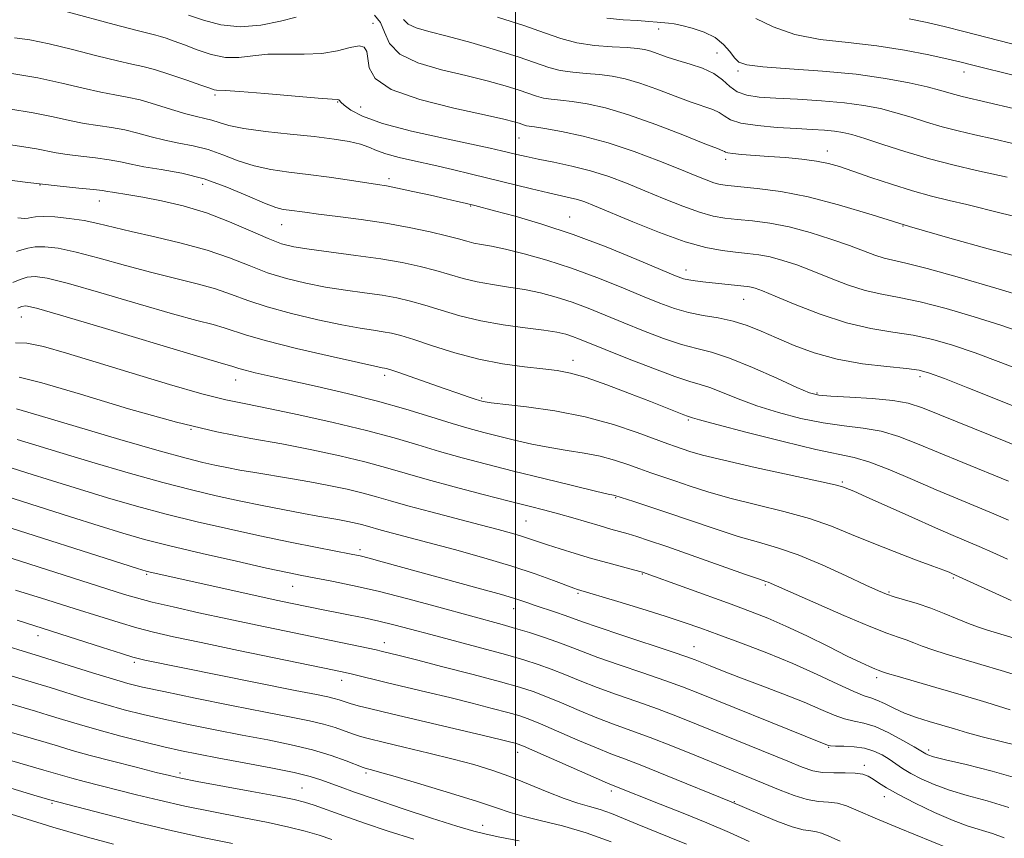
# Model space of a CAD drawing. Extents: x 2074800 to 2077700, y 314800 to 317700.
# Drawn here: x 2075399 to 2075599, y 316009 to 316175 of the extents above; entities that cross this region are included whole.
import ezdxf

# ---------------------------------------------------------------- set-up
doc = ezdxf.new("R2010")
doc.units = 0
doc.header["$MEASUREMENT"] = 0
for name, color, linetype, lineweight in [('32000', 7, 'Continuous', 0), ('DTM SPOT ELEVATION', 2, 'Continuous', 13), ('INDEX CONTOUR', 41, 'Continuous', 13), ('INTERMEDIATE CONTOUR', 44, 'Continuous', 0)]:
    doc.layers.add(name, color=color, linetype=linetype, lineweight=lineweight)

msp = doc.modelspace()

# ---------------------------------------------------------------- linework, layer by layer
at = {"layer": '32000', "flags": 128}
msp.add_lwpolyline([(2075500, 315000), (2075500, 317500)], dxfattribs=at)
at = {"layer": 'DTM SPOT ELEVATION'}
for p in [(2075471.07, 316174, 1003.4), (2075529.02, 316172.83, 996.6), (2075540.84, 316167.98, 997.1), (2075545.06, 316164.33, 996.3), (2075590.89, 316164.11, 994.6), (2075439.08, 316159.45, 1006.3), (2075463.97, 316158.05, 1006.1), (2075468.58, 316157.05, 1005), (2075500.7, 316150.75, 1004.9), (2075563.23, 316148.11, 1001.4), (2075542.56, 316146.46, 1002.4), (2075474.34, 316142.55, 1009.6), (2075403.59, 316141.25, 1014), (2075436.54, 316141.39, 1012.7), (2075415.61, 316138.02, 1014.7), (2075490.88, 316136.98, 1010.1), (2075510.96, 316134.78, 1009.2), (2075452.58, 316133.23, 1012.8), (2075578.52, 316132.97, 1004), (2075534.53, 316124.04, 1009.4), (2075546.25, 316118.1, 1010.8), (2075399.83, 316114.53, 1022.8), (2075511.62, 316105.73, 1017.4), (2075473.46, 316102.67, 1020.4), (2075582.02, 316102.44, 1012.4), (2075443.29, 316101.7, 1022.7), (2075493.14, 316098.07, 1019.8), (2075561.08, 316099.11, 1013.8), (2075535.04, 316093.62, 1018.2), (2075434.19, 316091.71, 1026), (2075566.26, 316081.03, 1019.8), (2075520.26, 316077.92, 1024.1), (2075502.14, 316073.17, 1027), (2075468.47, 316067.37, 1031.6), (2075425.22, 316062.32, 1036.2), (2075525.71, 316062.45, 1028.1), (2075454.84, 316059.94, 1034.8), (2075550.61, 316060.19, 1026.2), (2075588.77, 316061.62, 1022.2), (2075512.64, 316058.52, 1030.2), (2075575.72, 316058.79, 1023.8), (2075499.61, 316055.37, 1032.7), (2075403.18, 316049.91, 1042.6), (2075473.43, 316048.48, 1037.4), (2075536.16, 316047.7, 1031.2), (2075422.7, 316044.53, 1042.3), (2075464.74, 316040.88, 1040.6), (2075573.22, 316041.39, 1028.4), (2075500.4, 316026.28, 1042.6), (2075563.46, 316027.27, 1034.1), (2075583.74, 316026.74, 1031.6), (2075431.99, 316022.12, 1049.6), (2075469.66, 316022.08, 1046.3), (2075570.7, 316023.62, 1035.6), (2075456.74, 316019.04, 1049.1), (2075519.43, 316018.43, 1042.4), (2075406.04, 316015.97, 1054.2), (2075544.32, 316016.3, 1039.9), (2075574.75, 316017.28, 1036.6), (2075493.34, 316011.46, 1047.3)]:
    msp.add_point(p, dxfattribs=at)
at = {"layer": 'INDEX CONTOUR'}
for points in [[(2075599.685, 316142.8, 1000), (2075593.47, 316144.159, 1000), (2075588.88, 316145.231, 1000), (2075583.879, 316146.535, 1000), (2075578.928, 316148.015, 1000), (2075574.429, 316149.473, 1000), (2075570.775, 316150.678, 1000), (2075568.2, 316151.462, 1000), (2075566.33, 316151.905, 1000), (2075564.638, 316152.149, 1000), (2075562.653, 316152.322, 1000), (2075560.146, 316152.479, 1000), (2075556.946, 316152.662, 1000), (2075553.038, 316152.913, 1000), (2075549.034, 316153.273, 1000), (2075545.7, 316153.788, 1000), (2075543.576, 316154.474, 1000), (2075542.297, 316155.235, 1000), (2075541.271, 316155.947, 1000), (2075539.973, 316156.542, 1000), (2075535.626, 316158.042, 1000), (2075532.33, 316159.276, 1000), (2075528.668, 316160.661, 1000), (2075525.16, 316161.901, 1000), (2075522.191, 316162.769, 1000), (2075519.589, 316163.308, 1000), (2075517.046, 316163.628, 1000), (2075514.341, 316163.845, 1000), (2075511.599, 316164.081, 1000), (2075509.033, 316164.453, 1000), (2075506.716, 316165.068, 1000), (2075500.751, 316167.14, 1000), (2075496.116, 316168.587, 1000), (2075490.926, 316170.095, 1000), (2075486.11, 316171.416, 1000), (2075482.412, 316172.379, 1000), (2075479.843, 316173.122, 1000), (2075478.229, 316173.863, 1000), (2075477.3, 316174.784, 1000)], [(2075603.863, 316103.204, 1010), (2075598.379, 316105.288, 1010), (2075593.143, 316107.242, 1010), (2075588.607, 316108.796, 1010), (2075584.56, 316109.959, 1010), (2075580.628, 316110.806, 1010), (2075576.483, 316111.455, 1010), (2075571.992, 316112.19, 1010), (2075567.073, 316113.328, 1010), (2075561.778, 316115.057, 1010), (2075556.713, 316117.017, 1010), (2075552.621, 316118.715, 1010), (2075550.029, 316119.777, 1010), (2075548.602, 316120.311, 1010), (2075547.788, 316120.544, 1010), (2075547.097, 316120.674, 1010), (2075546.276, 316120.774, 1010), (2075537.977, 316121.642, 1010), (2075536.396, 316121.819, 1010), (2075535.104, 316122.004, 1010), (2075534.017, 316122.264, 1010), (2075532.427, 316122.858, 1010), (2075524.584, 316126.156, 1010), (2075518.354, 316128.684, 1010), (2075511.669, 316131.198, 1010), (2075505.343, 316133.294, 1010), (2075499.891, 316134.9, 1010), (2075495.756, 316136.022, 1010), (2075491.776, 316137.065, 1010), (2075489.771, 316137.558, 1010), (2075488.246, 316137.918, 1010), (2075485.944, 316138.449, 1010), (2075482.733, 316139.176, 1010), (2075479.191, 316139.961, 1010), (2075476.07, 316140.628, 1010), (2075473.862, 316141.057, 1010), (2075472.009, 316141.359, 1010), (2075466.31, 316142.21, 1010), (2075462.211, 316142.811, 1010), (2075457.957, 316143.387, 1010), (2075454.007, 316143.869, 1010), (2075450.384, 316144.385, 1010), (2075447.002, 316145.118, 1010), (2075443.786, 316146.174, 1010), (2075440.685, 316147.364, 1010), (2075437.659, 316148.429, 1010), (2075434.675, 316149.182, 1010), (2075431.747, 316149.742, 1010), (2075428.899, 316150.305, 1010), (2075426.145, 316151.005, 1010), (2075423.451, 316151.759, 1010), (2075420.773, 316152.423, 1010), (2075418.071, 316152.9, 1010), (2075415.323, 316153.287, 1010), (2075412.515, 316153.727, 1010), (2075409.578, 316154.326, 1010), (2075406.241, 316155.057, 1010), (2075402.183, 316155.859, 1010), (2075397.275, 316156.668, 1010)], [(2075599.7, 316065.436, 1020), (2075596.725, 316066.794, 1020), (2075593.995, 316068.003, 1020), (2075588.718, 316070.246, 1020), (2075585.109, 316071.806, 1020), (2075580.355, 316073.913, 1020), (2075571.089, 316078.059, 1020), (2075568.546, 316079.18, 1020), (2075566.806, 316079.911, 1020), (2075566.272, 316080.102, 1020), (2075564.797, 316080.486, 1020), (2075561.393, 316081.255, 1020), (2075548.545, 316084.033, 1020), (2075542.215, 316085.454, 1020), (2075537.913, 316086.52, 1020), (2075535.332, 316087.262, 1020), (2075532.445, 316088.229, 1020), (2075530.854, 316088.79, 1020), (2075524.685, 316091.099, 1020), (2075519.833, 316092.741, 1020), (2075514.137, 316094.286, 1020), (2075507.989, 316095.464, 1020), (2075502.194, 316096.281, 1020), (2075495.032, 316097.118, 1020), (2075493.865, 316097.281, 1020), (2075493.447, 316097.366, 1020), (2075493.15, 316097.443, 1020), (2075492.676, 316097.585, 1020), (2075491.81, 316097.863, 1020), (2075490.365, 316098.342, 1020), (2075488.282, 316099.046, 1020), (2075485.53, 316099.994, 1020), (2075476.103, 316103.293, 1020), (2075474.502, 316103.84, 1020), (2075473.756, 316104.072, 1020), (2075473.411, 316104.145, 1020), (2075472.935, 316104.227, 1020), (2075471.481, 316104.526, 1020), (2075468.127, 316105.26, 1020), (2075462.398, 316106.552, 1020), (2075455.608, 316108.137, 1020), (2075449.521, 316109.649, 1020), (2075445.448, 316110.809, 1020), (2075440.94, 316112.32, 1020), (2075438.674, 316112.946, 1020), (2075435.391, 316113.794, 1020), (2075430.424, 316115.15, 1020), (2075423.5, 316117.157, 1020), (2075415.914, 316119.386, 1020), (2075409.352, 316121.265, 1020), (2075405.071, 316122.349, 1020), (2075402.594, 316122.711, 1020), (2075401.021, 316122.556, 1020), (2075399.584, 316122.086, 1020), (2075398.074, 316121.517, 1020)], [(2075601.779, 316027.675, 1030), (2075594.622, 316029.451, 1030), (2075591.626, 316030.253, 1030), (2075588.969, 316031.021, 1030), (2075583.851, 316032.544, 1030), (2075581.288, 316033.353, 1030), (2075578.86, 316034.245, 1030), (2075576.675, 316035.223, 1030), (2075574.794, 316036.155, 1030), (2075573.267, 316036.876, 1030), (2075572.042, 316037.313, 1030), (2075570.661, 316037.753, 1030), (2075568.562, 316038.584, 1030), (2075565.326, 316040.075, 1030), (2075561.112, 316042.06, 1030), (2075556.211, 316044.257, 1030), (2075550.958, 316046.418, 1030), (2075545.804, 316048.401, 1030), (2075541.236, 316050.093, 1030), (2075537.534, 316051.439, 1030), (2075534.15, 316052.62, 1030), (2075530.329, 316053.872, 1030), (2075525.615, 316055.343, 1030), (2075520.746, 316056.825, 1030), (2075512.53, 316059.275, 1030), (2075511.779, 316059.544, 1030), (2075507.693, 316061.1, 1030), (2075504.003, 316062.432, 1030), (2075499.233, 316064.005, 1030), (2075493.541, 316065.703, 1030), (2075487.604, 316067.363, 1030), (2075482.225, 316068.814, 1030), (2075472.771, 316071.322, 1030), (2075469.967, 316072.124, 1030), (2075468.748, 316072.454, 1030), (2075467.307, 316072.799, 1030), (2075465.673, 316073.15, 1030), (2075463.939, 316073.484, 1030), (2075459.946, 316074.168, 1030), (2075457.037, 316074.685, 1030), (2075453.171, 316075.412, 1030), (2075448.657, 316076.299, 1030), (2075443.942, 316077.264, 1030), (2075439.302, 316078.269, 1030), (2075434.339, 316079.447, 1030), (2075428.483, 316080.978, 1030), (2075421.455, 316082.945, 1030), (2075414.113, 316085.08, 1030), (2075407.606, 316087.016, 1030), (2075402.742, 316088.493, 1030), (2075398.98, 316089.669, 1030)], [(2075565.792, 316008.284, 1040), (2075563.509, 316009.27, 1040), (2075562.051, 316009.879, 1040), (2075560.974, 316010.203, 1040), (2075559.853, 316010.359, 1040), (2075558.333, 316010.6, 1040), (2075556.081, 316011.208, 1040), (2075552.952, 316012.35, 1040), (2075549.571, 316013.727, 1040), (2075543.702, 316016.241, 1040), (2075530.425, 316021.648, 1040), (2075525.58, 316023.585, 1040), (2075522.072, 316024.941, 1040), (2075519.325, 316025.989, 1040), (2075516.393, 316027.168, 1040), (2075512.624, 316028.774, 1040), (2075505.025, 316032.066, 1040), (2075502.587, 316033.06, 1040), (2075500.675, 316033.718, 1040), (2075498.442, 316034.35, 1040), (2075495.24, 316035.2, 1040), (2075491.211, 316036.239, 1040), (2075486.697, 316037.368, 1040), (2075482.042, 316038.494, 1040), (2075473.766, 316040.459, 1040), (2075466.92, 316042.14, 1040), (2075465.472, 316042.474, 1040), (2075463.213, 316042.953, 1040), (2075443.866, 316046.939, 1040), (2075436.265, 316048.519, 1040), (2075430.67, 316049.709, 1040), (2075426.627, 316050.636, 1040), (2075423.215, 316051.526, 1040), (2075419.629, 316052.577, 1040), (2075415.532, 316053.855, 1040), (2075410.702, 316055.391, 1040), (2075404.998, 316057.192, 1040), (2075398.597, 316059.142, 1040)], [(2075479.381, 316008.659, 1050), (2075474.187, 316010.32, 1050), (2075469.351, 316011.959, 1050), (2075465.179, 316013.425, 1050), (2075459.166, 316015.572, 1050), (2075457.234, 316016.198, 1050), (2075455.111, 316016.72, 1050), (2075451.756, 316017.384, 1050), (2075446.556, 316018.352, 1050), (2075435.466, 316020.399, 1050), (2075432.166, 316021.041, 1050), (2075429.841, 316021.56, 1050), (2075427.138, 316022.232, 1050), (2075423.094, 316023.251, 1050), (2075418.3, 316024.474, 1050), (2075413.736, 316025.674, 1050), (2075410.146, 316026.675, 1050), (2075407.323, 316027.51, 1050), (2075404.821, 316028.265, 1050), (2075402.256, 316029.017, 1050), (2075396.37, 316030.72, 1050)]]:
    msp.add_polyline3d(points, dxfattribs=at)
at = {"layer": 'INTERMEDIATE CONTOUR'}
for points in [[(2075601.923, 316126.666, 1004), (2075595.809, 316128.293, 1004), (2075588.019, 316130.456, 1004), (2075579.827, 316132.848, 1004), (2075572.274, 316135.179, 1004), (2075565.477, 316137.249, 1004), (2075559.319, 316138.878, 1004), (2075553.755, 316139.944, 1004), (2075549.011, 316140.559, 1004), (2075543.027, 316141.117, 1004), (2075541.498, 316141.341, 1004), (2075540.214, 316141.685, 1004), (2075538.638, 316142.258, 1004), (2075536.424, 316143.15, 1004), (2075533.273, 316144.444, 1004), (2075529.018, 316146.161, 1004), (2075524.017, 316148.05, 1004), (2075518.758, 316149.798, 1004), (2075513.715, 316151.151, 1004), (2075509.306, 316152.103, 1004), (2075505.937, 316152.709, 1004), (2075503.868, 316153.035, 1004), (2075502.231, 316153.267, 1004), (2075501.805, 316153.38, 1004), (2075500.709, 316153.76, 1004), (2075499.697, 316154.06, 1004), (2075497.617, 316154.57, 1004), (2075493.672, 316155.448, 1004), (2075487.519, 316156.802, 1004), (2075480.602, 316158.563, 1004), (2075474.816, 316160.617, 1004), (2075471.571, 316162.832, 1004), (2075470.326, 316165.001, 1004), (2075469.852, 316168.322, 1004), (2075469.341, 316169.188, 1004), (2075468.271, 316169.435, 1004), (2075466.445, 316169.078, 1004), (2075463.907, 316168.431, 1004), (2075460.756, 316167.887, 1004), (2075457.139, 316167.723, 1004), (2075453.372, 316167.765, 1004), (2075449.813, 316167.724, 1004), (2075446.719, 316167.419, 1004), (2075443.93, 316167.095, 1004), (2075441.179, 316167.101, 1004), (2075438.29, 316167.677, 1004), (2075435.431, 316168.621, 1004), (2075432.86, 316169.621, 1004), (2075430.779, 316170.418, 1004), (2075429.182, 316170.986, 1004), (2075428.014, 316171.358, 1004), (2075427.087, 316171.601, 1004), (2075425.704, 316171.932, 1004), (2075423.046, 316172.605, 1004), (2075418.657, 316173.769, 1004), (2075409.121, 316176.325, 1004)], [(2075455.505, 316175.248, 1002), (2075452.327, 316174.429, 1002), (2075448.36, 316173.61, 1002), (2075444.175, 316173.268, 1002), (2075440.262, 316173.721, 1002), (2075436.758, 316174.675, 1002), (2075433.712, 316175.679, 1002)], [(2075601.253, 316134.858, 1002), (2075598.457, 316135.514, 1002), (2075591.466, 316137.28, 1002), (2075587.917, 316138.129, 1002), (2075584.31, 316139.013, 1002), (2075580.434, 316140.073, 1002), (2075576.202, 316141.389, 1002), (2075572.013, 316142.79, 1002), (2075568.389, 316144.042, 1002), (2075565.663, 316144.968, 1002), (2075563.413, 316145.615, 1002), (2075561.029, 316146.086, 1002), (2075558.062, 316146.468, 1002), (2075554.718, 316146.787, 1002), (2075551.364, 316147.051, 1002), (2075545.831, 316147.456, 1002), (2075544.026, 316147.622, 1002), (2075543.009, 316147.778, 1002), (2075542.551, 316147.92, 1002), (2075542.345, 316148.041, 1002), (2075542.016, 316148.186, 1002), (2075540.926, 316148.61, 1002), (2075538.369, 316149.619, 1002), (2075533.939, 316151.385, 1002), (2075528.419, 316153.513, 1002), (2075522.89, 316155.472, 1002), (2075518.229, 316156.848, 1002), (2075514.482, 316157.691, 1002), (2075511.491, 316158.169, 1002), (2075509.104, 316158.44, 1002), (2075507.192, 316158.632, 1002), (2075505.632, 316158.86, 1002), (2075504.26, 316159.224, 1002), (2075500.73, 316160.45, 1002), (2075497.906, 316161.324, 1002), (2075494.271, 316162.333, 1002), (2075489.891, 316163.432, 1002), (2075484.966, 316164.608, 1002), (2075480.22, 316165.987, 1002), (2075476.514, 316167.727, 1002), (2075474.424, 316169.895, 1002), (2075473.402, 316172.186, 1002), (2075472.616, 316174.2, 1002), (2075471.398, 316175.624, 1002)], [(2075604.821, 316148.739, 998), (2075596.811, 316150.576, 998), (2075593.097, 316151.412, 998), (2075589.697, 316152.206, 998), (2075586.476, 316153.045, 998), (2075583.316, 316153.985, 998), (2075580.192, 316154.968, 998), (2075577.097, 316155.901, 998), (2075573.98, 316156.712, 998), (2075570.594, 316157.384, 998), (2075566.648, 316157.919, 998), (2075562.006, 316158.328, 998), (2075557.17, 316158.63, 998), (2075552.793, 316158.861, 998), (2075549.384, 316159.075, 998), (2075546.85, 316159.43, 998), (2075544.95, 316160.108, 998), (2075543.426, 316161.216, 998), (2075541.954, 316162.555, 998), (2075540.197, 316163.853, 998), (2075537.929, 316164.899, 998), (2075535.378, 316165.734, 998), (2075532.883, 316166.465, 998), (2075530.722, 316167.167, 998), (2075527.431, 316168.33, 998), (2075526.153, 316168.689, 998), (2075524.695, 316168.922, 998), (2075522.6, 316169.087, 998), (2075519.577, 316169.251, 998), (2075516.006, 316169.529, 998), (2075512.434, 316170.046, 998), (2075509.205, 316170.902, 998), (2075505.845, 316172.088, 998), (2075501.682, 316173.57, 998), (2075496.338, 316175.272, 998)], [(2075616.538, 316153.112, 996), (2075590.514, 316159.181, 996), (2075589.072, 316159.554, 996), (2075585.954, 316160.462, 996), (2075583.42, 316161.125, 996), (2075579.774, 316161.96, 996), (2075574.978, 316162.857, 996), (2075569.062, 316163.672, 996), (2075562.253, 316164.296, 996), (2075555.552, 316164.77, 996), (2075550.153, 316165.167, 996), (2075546.905, 316165.576, 996), (2075545.267, 316166.138, 996), (2075544.357, 316167.007, 996), (2075543.411, 316168.268, 996), (2075542.154, 316169.726, 996), (2075540.436, 316171.119, 996), (2075538.202, 316172.229, 996), (2075535.8, 316173.037, 996), (2075533.677, 316173.571, 996), (2075532.15, 316173.872, 996), (2075531.022, 316174.023, 996), (2075528.687, 316174.253, 996), (2075526.997, 316174.404, 996), (2075524.738, 316174.557, 996), (2075521.828, 316174.721, 996), (2075518.475, 316175.034, 996)], [(2075601.407, 316163.373, 994), (2075592.694, 316165.551, 994), (2075590.316, 316166.134, 994), (2075587.682, 316166.745, 994), (2075583.792, 316167.598, 994), (2075578.812, 316168.566, 994), (2075573.205, 316169.436, 994), (2075567.407, 316170.087, 994), (2075561.769, 316170.75, 994), (2075556.617, 316171.75, 994), (2075552.233, 316173.278, 994), (2075548.731, 316175.008, 994)], [(2075602.726, 316169.281, 992), (2075590.856, 316172.356, 992), (2075587.136, 316173.293, 992), (2075583.464, 316174.154, 992), (2075579.788, 316174.9, 992)], [(2075603.627, 316118.465, 1006), (2075597.389, 316120.329, 1006), (2075590.015, 316122.485, 1006), (2075583.433, 316124.331, 1006), (2075579.088, 316125.428, 1006), (2075576.5, 316125.997, 1006), (2075574.703, 316126.423, 1006), (2075572.857, 316127.027, 1006), (2075567.666, 316128.978, 1006), (2075563.944, 316130.295, 1006), (2075559.737, 316131.634, 1006), (2075555.475, 316132.767, 1006), (2075551.522, 316133.522, 1006), (2075548.005, 316133.975, 1006), (2075544.986, 316134.263, 1006), (2075542.445, 316134.53, 1006), (2075540.025, 316134.953, 1006), (2075537.283, 316135.717, 1006), (2075533.905, 316136.938, 1006), (2075530.102, 316138.465, 1006), (2075526.217, 316140.08, 1006), (2075522.505, 316141.595, 1006), (2075518.893, 316142.952, 1006), (2075515.224, 316144.119, 1006), (2075511.423, 316145.081, 1006), (2075507.758, 316145.86, 1006), (2075504.578, 316146.49, 1006), (2075502.132, 316147.003, 1006), (2075500.267, 316147.431, 1006), (2075497.162, 316148.185, 1006), (2075494.882, 316148.7, 1006), (2075491.095, 316149.51, 1006), (2075485.399, 316150.715, 1006), (2075478.889, 316152.184, 1006), (2075473.041, 316153.73, 1006), (2075469.001, 316155.181, 1006), (2075466.583, 316156.432, 1006), (2075465.27, 316157.396, 1006), (2075464.597, 316158.014, 1006), (2075464.307, 316158.351, 1006), (2075464.196, 316158.501, 1006), (2075463.953, 316158.561, 1006), (2075462.838, 316158.643, 1006), (2075460.003, 316158.863, 1006), (2075449.166, 316159.791, 1006), (2075444.121, 316160.201, 1006), (2075441.155, 316160.392, 1006), (2075439.354, 316160.448, 1006), (2075438.901, 316160.55, 1006), (2075437.996, 316160.858, 1006), (2075436.215, 316161.492, 1006), (2075433.338, 316162.499, 1006), (2075429.941, 316163.645, 1006), (2075426.803, 316164.627, 1006), (2075424.429, 316165.245, 1006), (2075422.221, 316165.72, 1006), (2075419.307, 316166.374, 1006), (2075415.107, 316167.429, 1006), (2075410.198, 316168.683, 1006), (2075405.448, 316169.834, 1006), (2075401.54, 316170.634, 1006), (2075398.393, 316171.073, 1006)], [(2075602.862, 316111.311, 1008), (2075598.385, 316112.853, 1008), (2075592.998, 316114.563, 1008), (2075587.288, 316116.222, 1008), (2075582.03, 316117.568, 1008), (2075577.786, 316118.442, 1008), (2075574.246, 316119.093, 1008), (2075570.888, 316119.876, 1008), (2075567.317, 316121.042, 1008), (2075563.653, 316122.447, 1008), (2075560.142, 316123.848, 1008), (2075556.986, 316125.036, 1008), (2075554.169, 316125.974, 1008), (2075551.632, 316126.655, 1008), (2075549.292, 316127.1, 1008), (2075547, 316127.39, 1008), (2075544.587, 316127.629, 1008), (2075541.864, 316127.945, 1008), (2075538.552, 316128.566, 1008), (2075534.35, 316129.748, 1008), (2075529.171, 316131.617, 1008), (2075523.781, 316133.781, 1008), (2075516.023, 316137.024, 1008), (2075514.027, 316137.805, 1008), (2075512.559, 316138.282, 1008), (2075511.063, 316138.661, 1008), (2075506.652, 316139.649, 1008), (2075503.262, 316140.457, 1008), (2075491.09, 316143.447, 1008), (2075487.196, 316144.379, 1008), (2075483.406, 316145.25, 1008), (2075479.733, 316146.064, 1008), (2075476.406, 316146.829, 1008), (2075473.709, 316147.559, 1008), (2075471.793, 316148.26, 1008), (2075470.26, 316148.92, 1008), (2075468.579, 316149.525, 1008), (2075466.287, 316150.063, 1008), (2075463.198, 316150.559, 1008), (2075459.195, 316151.046, 1008), (2075454.325, 316151.552, 1008), (2075449.284, 316152.09, 1008), (2075444.931, 316152.672, 1008), (2075441.897, 316153.293, 1008), (2075439.899, 316153.89, 1008), (2075438.427, 316154.386, 1008), (2075437.009, 316154.749, 1008), (2075435.333, 316155.121, 1008), (2075433.126, 316155.693, 1008), (2075430.241, 316156.576, 1008), (2075427.021, 316157.589, 1008), (2075423.934, 316158.474, 1008), (2075421.293, 316159.058, 1008), (2075418.778, 316159.502, 1008), (2075415.911, 316160.05, 1008), (2075412.317, 316160.88, 1008), (2075408.018, 316161.897, 1008), (2075403.138, 316162.938, 1008), (2075397.896, 316163.857, 1008)], [(2075609.777, 316092.918, 1012), (2075591.686, 316100.139, 1012), (2075586.934, 316102.017, 1012), (2075583.93, 316103.145, 1012), (2075581.798, 316103.709, 1012), (2075579.226, 316104.044, 1012), (2075575.252, 316104.44, 1012), (2075570.313, 316105.041, 1012), (2075565.195, 316105.953, 1012), (2075560.546, 316107.229, 1012), (2075556.464, 316108.726, 1012), (2075552.907, 316110.246, 1012), (2075549.801, 316111.62, 1012), (2075546.943, 316112.778, 1012), (2075544.099, 316113.68, 1012), (2075541.096, 316114.317, 1012), (2075538.026, 316114.833, 1012), (2075535.041, 316115.405, 1012), (2075532.204, 316116.192, 1012), (2075529.22, 316117.274, 1012), (2075525.701, 316118.712, 1012), (2075521.381, 316120.514, 1012), (2075516.483, 316122.489, 1012), (2075511.351, 316124.396, 1012), (2075506.327, 316126.03, 1012), (2075501.745, 316127.329, 1012), (2075497.937, 316128.267, 1012), (2075495.126, 316128.85, 1012), (2075493.1, 316129.205, 1012), (2075491.539, 316129.489, 1012), (2075490.107, 316129.839, 1012), (2075488.406, 316130.311, 1012), (2075486.022, 316130.942, 1012), (2075482.656, 316131.742, 1012), (2075478.462, 316132.629, 1012), (2075473.711, 316133.494, 1012), (2075468.715, 316134.247, 1012), (2075463.974, 316134.868, 1012), (2075460.027, 316135.354, 1012), (2075457.261, 316135.708, 1012), (2075454.116, 316136.132, 1012), (2075452.918, 316136.304, 1012), (2075451.385, 316136.695, 1012), (2075449.072, 316137.565, 1012), (2075445.674, 316139.055, 1012), (2075441.471, 316140.839, 1012), (2075436.891, 316142.47, 1012), (2075432.341, 316143.615, 1012), (2075428.161, 316144.364, 1012), (2075424.672, 316144.916, 1012), (2075422.049, 316145.435, 1012), (2075419.881, 316145.93, 1012), (2075417.611, 316146.372, 1012), (2075414.848, 316146.743, 1012), (2075411.869, 316147.073, 1012), (2075409.119, 316147.402, 1012), (2075406.9, 316147.762, 1012), (2075402.887, 316148.554, 1012), (2075400.347, 316148.971, 1012), (2075397.189, 316149.43, 1012)], [(2075602.909, 316087.855, 1014), (2075582.466, 316096.088, 1014), (2075579.597, 316097.022, 1014), (2075576.471, 316097.588, 1014), (2075572.29, 316097.975, 1014), (2075567.75, 316098.25, 1014), (2075563.92, 316098.45, 1014), (2075561.485, 316098.659, 1014), (2075559.601, 316099.151, 1014), (2075557.04, 316100.245, 1014), (2075552.959, 316102.105, 1014), (2075548.048, 316104.284, 1014), (2075543.384, 316106.176, 1014), (2075539.745, 316107.355, 1014), (2075536.734, 316108.115, 1014), (2075533.658, 316108.93, 1014), (2075530, 316110.157, 1014), (2075525.964, 316111.695, 1014), (2075521.928, 316113.327, 1014), (2075518.194, 316114.867, 1014), (2075514.735, 316116.262, 1014), (2075511.45, 316117.483, 1014), (2075508.244, 316118.516, 1014), (2075505.054, 316119.365, 1014), (2075501.829, 316120.042, 1014), (2075498.547, 316120.573, 1014), (2075495.306, 316121.056, 1014), (2075492.233, 316121.603, 1014), (2075489.402, 316122.297, 1014), (2075483.818, 316123.932, 1014), (2075480.664, 316124.742, 1014), (2075477.013, 316125.519, 1014), (2075472.681, 316126.267, 1014), (2075467.646, 316126.986, 1014), (2075458.157, 316128.222, 1014), (2075455.019, 316128.721, 1014), (2075452.539, 316129.354, 1014), (2075449.852, 316130.378, 1014), (2075446.298, 316131.946, 1014), (2075442.015, 316133.802, 1014), (2075437.343, 316135.588, 1014), (2075432.624, 316137.015, 1014), (2075428.21, 316138.069, 1014), (2075424.454, 316138.806, 1014), (2075421.621, 316139.284, 1014), (2075418.264, 316139.773, 1014), (2075417.308, 316139.936, 1014), (2075416.231, 316140.11, 1014), (2075414.45, 316140.321, 1014), (2075411.454, 316140.61, 1014), (2075407.045, 316141.056, 1014), (2075401.096, 316141.742, 1014), (2075393.696, 316142.72, 1014)], [(2075599.937, 316081.238, 1016), (2075590.651, 316085.013, 1016), (2075585.74, 316087.038, 1016), (2075581.477, 316088.825, 1016), (2075577.721, 316090.279, 1016), (2075574.148, 316091.337, 1016), (2075570.479, 316091.994, 1016), (2075566.588, 316092.472, 1016), (2075562.388, 316093.052, 1016), (2075557.863, 316093.949, 1016), (2075553.271, 316095.123, 1016), (2075548.932, 316096.472, 1016), (2075545.128, 316097.882, 1016), (2075541.941, 316099.183, 1016), (2075539.411, 316100.197, 1016), (2075537.429, 316100.845, 1016), (2075535.323, 316101.455, 1016), (2075532.275, 316102.455, 1016), (2075527.797, 316104.123, 1016), (2075522.708, 316106.116, 1016), (2075518.156, 316107.942, 1016), (2075512.988, 316110.032, 1016), (2075511.55, 316110.569, 1016), (2075510.161, 316111.002, 1016), (2075508.363, 316111.402, 1016), (2075505.722, 316111.816, 1016), (2075501.969, 316112.296, 1016), (2075497.512, 316112.906, 1016), (2075492.927, 316113.717, 1016), (2075488.696, 316114.756, 1016), (2075484.921, 316115.884, 1016), (2075481.613, 316116.923, 1016), (2075478.718, 316117.736, 1016), (2075475.941, 316118.365, 1016), (2075472.925, 316118.893, 1016), (2075469.409, 316119.4, 1016), (2075465.52, 316119.941, 1016), (2075461.48, 316120.568, 1016), (2075457.478, 316121.331, 1016), (2075453.561, 316122.281, 1016), (2075449.741, 316123.468, 1016), (2075445.974, 316124.908, 1016), (2075441.989, 316126.486, 1016), (2075437.459, 316128.054, 1016), (2075432.232, 316129.487, 1016), (2075426.854, 316130.75, 1016), (2075422.046, 316131.836, 1016), (2075415.329, 316133.469, 1016), (2075412.526, 316134.049, 1016), (2075409.522, 316134.489, 1016), (2075406.602, 316134.774, 1016), (2075404.221, 316134.885, 1016), (2075402.695, 316134.822, 1016), (2075401.806, 316134.667, 1016), (2075401.2, 316134.524, 1016), (2075400.48, 316134.487, 1016), (2075399.076, 316134.625, 1016)], [(2075599.942, 316073.337, 1018), (2075596.966, 316074.621, 1018), (2075589.628, 316077.656, 1018), (2075585.233, 316079.509, 1018), (2075580.489, 316081.562, 1018), (2075575.844, 316083.537, 1018), (2075571.826, 316085.087, 1018), (2075568.669, 316086.013, 1018), (2075560.857, 316087.654, 1018), (2075554.242, 316089.238, 1018), (2075546.938, 316091.096, 1018), (2075540.824, 316092.701, 1018), (2075537.298, 316093.659, 1018), (2075535.835, 316094.082, 1018), (2075534.864, 316094.413, 1018), (2075534.107, 316094.697, 1018), (2075527.36, 316097.357, 1018), (2075523.118, 316099.018, 1018), (2075518.486, 316100.771, 1018), (2075514.293, 316102.237, 1018), (2075511.104, 316103.14, 1018), (2075508.429, 316103.63, 1018), (2075505.519, 316103.965, 1018), (2075501.796, 316104.375, 1018), (2075497.38, 316104.997, 1018), (2075492.567, 316105.94, 1018), (2075487.678, 316107.247, 1018), (2075483.14, 316108.674, 1018), (2075479.409, 316109.912, 1018), (2075476.773, 316110.731, 1018), (2075474.869, 316111.211, 1018), (2075473.168, 316111.519, 1018), (2075471.172, 316111.813, 1018), (2075468.5, 316112.233, 1018), (2075464.804, 316112.914, 1018), (2075459.938, 316113.942, 1018), (2075454.585, 316115.209, 1018), (2075449.631, 316116.558, 1018), (2075445.711, 316117.858, 1018), (2075442.445, 316119.072, 1018), (2075439.2, 316120.187, 1018), (2075435.453, 316121.216, 1018), (2075431.122, 316122.272, 1018), (2075426.235, 316123.493, 1018), (2075420.909, 316124.947, 1018), (2075415.622, 316126.428, 1018), (2075410.939, 316127.657, 1018), (2075407.296, 316128.42, 1018), (2075404.599, 316128.743, 1018), (2075402.621, 316128.721, 1018), (2075401.14, 316128.454, 1018), (2075399.94, 316128.092, 1018), (2075398.811, 316127.798, 1018)], [(2075600.47, 316057.082, 1022), (2075598.87, 316057.796, 1022), (2075588.437, 316062.547, 1022), (2075587.911, 316062.772, 1022), (2075586.79, 316063.215, 1022), (2075584.612, 316064.034, 1022), (2075581.104, 316065.324, 1022), (2075576.762, 316066.95, 1022), (2075572.271, 316068.716, 1022), (2075568.126, 316070.456, 1022), (2075564.05, 316072.115, 1022), (2075559.57, 316073.667, 1022), (2075554.39, 316075.099, 1022), (2075548.904, 316076.444, 1022), (2075543.68, 316077.747, 1022), (2075539.177, 316079.035, 1022), (2075535.413, 316080.249, 1022), (2075532.299, 316081.312, 1022), (2075527.431, 316082.941, 1022), (2075525.183, 316083.721, 1022), (2075522.748, 316084.602, 1022), (2075520.069, 316085.503, 1022), (2075517.124, 316086.303, 1022), (2075513.909, 316086.922, 1022), (2075510.483, 316087.451, 1022), (2075506.917, 316088.024, 1022), (2075503.301, 316088.734, 1022), (2075499.781, 316089.531, 1022), (2075496.519, 316090.326, 1022), (2075493.575, 316091.07, 1022), (2075490.597, 316091.881, 1022), (2075487.133, 316092.912, 1022), (2075482.831, 316094.269, 1022), (2075477.738, 316095.843, 1022), (2075472, 316097.475, 1022), (2075465.84, 316099.023, 1022), (2075459.783, 316100.413, 1022), (2075450.256, 316102.511, 1022), (2075447.226, 316103.201, 1022), (2075445.18, 316103.699, 1022), (2075443.931, 316104.043, 1022), (2075442.68, 316104.453, 1022), (2075439.659, 316105.315, 1022), (2075434.613, 316106.807, 1022), (2075416.206, 316112.345, 1022), (2075407.766, 316114.873, 1022), (2075402.861, 316116.289, 1022), (2075400.724, 316116.758, 1022), (2075399.871, 316116.65, 1022), (2075399.083, 316116.291, 1022)], [(2075605.787, 316048.02, 1024), (2075595.681, 316051.068, 1024), (2075593.832, 316051.663, 1024), (2075591.815, 316052.404, 1024), (2075589.49, 316053.365, 1024), (2075586.907, 316054.445, 1024), (2075584.164, 316055.506, 1024), (2075581.388, 316056.429, 1024), (2075578.818, 316057.193, 1024), (2075576.721, 316057.798, 1024), (2075575.182, 316058.301, 1024), (2075573.557, 316058.981, 1024), (2075571.018, 316060.169, 1024), (2075567.024, 316062.057, 1024), (2075562.166, 316064.268, 1024), (2075557.319, 316066.284, 1024), (2075553.119, 316067.738, 1024), (2075549.248, 316068.862, 1024), (2075545.146, 316070.041, 1024), (2075540.441, 316071.551, 1024), (2075535.495, 316073.236, 1024), (2075530.856, 316074.834, 1024), (2075526.986, 316076.129, 1024), (2075524.008, 316077.093, 1024), (2075520.111, 316078.319, 1024), (2075519.83, 316078.38, 1024), (2075518.772, 316078.622, 1024), (2075516.173, 316079.239, 1024), (2075511.57, 316080.35, 1024), (2075505.698, 316081.782, 1024), (2075499.591, 316083.285, 1024), (2075494.078, 316084.671, 1024), (2075489.156, 316085.963, 1024), (2075484.614, 316087.24, 1024), (2075480.19, 316088.573, 1024), (2075475.422, 316089.992, 1024), (2075469.792, 316091.52, 1024), (2075463.057, 316093.143, 1024), (2075456.058, 316094.694, 1024), (2075449.906, 316095.972, 1024), (2075445.296, 316096.878, 1024), (2075441.261, 316097.73, 1024), (2075436.417, 316098.953, 1024), (2075429.818, 316100.829, 1024), (2075422.257, 316103.089, 1024), (2075414.966, 316105.325, 1024), (2075408.95, 316107.184, 1024), (2075404.316, 316108.513, 1024), (2075400.944, 316109.213, 1024), (2075398.647, 316109.27, 1024)], [(2075609.705, 316039.404, 1026), (2075598.473, 316042.84, 1026), (2075594.331, 316044.094, 1026), (2075587.298, 316046.188, 1026), (2075584.59, 316047.05, 1026), (2075582.458, 316047.819, 1026), (2075580.731, 316048.498, 1026), (2075579.188, 316049.089, 1026), (2075577.547, 316049.649, 1026), (2075575.249, 316050.46, 1026), (2075571.673, 316051.861, 1026), (2075566.53, 316054.029, 1026), (2075560.869, 316056.487, 1026), (2075551.22, 316060.744, 1026), (2075550.707, 316060.922, 1026), (2075549.449, 316061.348, 1026), (2075546.612, 316062.334, 1026), (2075530.638, 316067.974, 1026), (2075526.949, 316069.242, 1026), (2075524.565, 316070.018, 1026), (2075522.828, 316070.538, 1026), (2075519.316, 316071.521, 1026), (2075517.131, 316072.148, 1026), (2075511.625, 316073.786, 1026), (2075508.722, 316074.623, 1026), (2075505.906, 316075.381, 1026), (2075502.749, 316076.187, 1026), (2075498.688, 316077.21, 1026), (2075493.404, 316078.557, 1026), (2075487.568, 316080.08, 1026), (2075482.094, 316081.568, 1026), (2075477.618, 316082.862, 1026), (2075473.656, 316084.022, 1026), (2075469.443, 316085.165, 1026), (2075464.401, 316086.372, 1026), (2075458.678, 316087.599, 1026), (2075452.61, 316088.769, 1026), (2075446.368, 316089.878, 1026), (2075439.47, 316091.225, 1026), (2075431.269, 316093.178, 1026), (2075421.551, 316095.917, 1026), (2075411.809, 316098.842, 1026), (2075403.971, 316101.16, 1026), (2075399.358, 316102.32, 1026)], [(2075600.285, 316034.908, 1028), (2075595.505, 316036.365, 1028), (2075590.306, 316037.932, 1028), (2075585.215, 316039.428, 1028), (2075577.365, 316041.696, 1028), (2075575.426, 316042.272, 1028), (2075574.555, 316042.551, 1028), (2075573.525, 316042.917, 1028), (2075572.847, 316043.186, 1028), (2075571.75, 316043.659, 1028), (2075569.975, 316044.479, 1028), (2075567.235, 316045.804, 1028), (2075563.409, 316047.7, 1028), (2075559.026, 316049.858, 1028), (2075554.778, 316051.876, 1028), (2075551.132, 316053.472, 1028), (2075547.657, 316054.841, 1028), (2075543.698, 316056.299, 1028), (2075525.715, 316062.787, 1028), (2075525.165, 316062.94, 1028), (2075521.687, 316063.861, 1028), (2075518.733, 316064.659, 1028), (2075515.425, 316065.583, 1028), (2075512.115, 316066.551, 1028), (2075509.053, 316067.489, 1028), (2075506.462, 316068.322, 1028), (2075504.468, 316068.999, 1028), (2075502.821, 316069.572, 1028), (2075501.171, 316070.115, 1028), (2075499.175, 316070.706, 1028), (2075496.503, 316071.437, 1028), (2075492.829, 316072.403, 1028), (2075482.834, 316075.005, 1028), (2075478.147, 316076.263, 1028), (2075474.623, 316077.259, 1028), (2075471.838, 316078.066, 1028), (2075469.096, 316078.81, 1028), (2075465.854, 316079.586, 1028), (2075462.175, 316080.375, 1028), (2075458.274, 316081.125, 1028), (2075454.358, 316081.803, 1028), (2075447.15, 316082.969, 1028), (2075444.136, 316083.494, 1028), (2075441.481, 316083.996, 1028), (2075439.066, 316084.487, 1028), (2075436.614, 316085.029, 1028), (2075433.207, 316085.89, 1028), (2075427.767, 316087.396, 1028), (2075419.77, 316089.701, 1028), (2075410.901, 316092.298, 1028), (2075403.395, 316094.513, 1028), (2075398.835, 316095.871, 1028)], [(2075602.263, 316020.869, 1032), (2075596.6, 316022.487, 1032), (2075591.317, 316023.805, 1032), (2075587.181, 316024.78, 1032), (2075584.733, 316025.395, 1032), (2075583.59, 316025.746, 1032), (2075583.137, 316025.954, 1032), (2075582.147, 316026.557, 1032), (2075580.787, 316027.368, 1032), (2075578.489, 316028.694, 1032), (2075575.666, 316030.212, 1032), (2075572.889, 316031.487, 1032), (2075570.587, 316032.214, 1032), (2075568.621, 316032.622, 1032), (2075566.705, 316033.069, 1032), (2075564.557, 316033.846, 1032), (2075561.907, 316034.982, 1032), (2075558.487, 316036.437, 1032), (2075554.191, 316038.138, 1032), (2075549.558, 316039.902, 1032), (2075545.286, 316041.515, 1032), (2075541.933, 316042.806, 1032), (2075539.468, 316043.78, 1032), (2075536.381, 316045.02, 1032), (2075534.686, 316045.638, 1032), (2075531.734, 316046.642, 1032), (2075521.546, 316050.027, 1032), (2075516.733, 316051.645, 1032), (2075513.602, 316052.739, 1032), (2075510.059, 316054.036, 1032), (2075508.116, 316054.695, 1032), (2075503.97, 316056.066, 1032), (2075502.253, 316056.658, 1032), (2075500.231, 316057.318, 1032), (2075497.122, 316058.247, 1032), (2075492.439, 316059.563, 1032), (2075472.97, 316064.9, 1032), (2075470.301, 316065.618, 1032), (2075468.47, 316066.079, 1032), (2075466.691, 316066.46, 1032), (2075459.783, 316067.808, 1032), (2075454.291, 316068.904, 1032), (2075448.126, 316070.177, 1032), (2075441.786, 316071.549, 1032), (2075435.445, 316073.01, 1032), (2075429.2, 316074.558, 1032), (2075423.131, 316076.194, 1032), (2075417.262, 316077.883, 1032), (2075411.603, 316079.588, 1032), (2075406.16, 316081.276, 1032), (2075400.928, 316082.929, 1032), (2075391.12, 316086.061, 1032)], [(2075599.971, 316015.135, 1034), (2075595.616, 316016.455, 1034), (2075591.566, 316017.566, 1034), (2075587.939, 316018.625, 1034), (2075584.827, 316019.751, 1034), (2075582.23, 316020.909, 1034), (2075580.124, 316022.022, 1034), (2075578.455, 316023.036, 1034), (2075575.725, 316024.873, 1034), (2075574.289, 316025.753, 1034), (2075572.658, 316026.533, 1034), (2075570.765, 316027.11, 1034), (2075568.615, 316027.417, 1034), (2075566.516, 316027.529, 1034), (2075564.847, 316027.554, 1034), (2075563.877, 316027.585, 1034), (2075563.432, 316027.638, 1034), (2075563.223, 316027.707, 1034), (2075558.693, 316029.53, 1034), (2075537.288, 316038.204, 1034), (2075533.837, 316039.552, 1034), (2075530.242, 316040.86, 1034), (2075525.792, 316042.389, 1034), (2075520.992, 316044.017, 1034), (2075516.648, 316045.526, 1034), (2075513.34, 316046.754, 1034), (2075510.751, 316047.766, 1034), (2075508.337, 316048.691, 1034), (2075505.678, 316049.619, 1034), (2075502.842, 316050.534, 1034), (2075500.019, 316051.384, 1034), (2075497.266, 316052.165, 1034), (2075484.43, 316055.676, 1034), (2075478.188, 316057.36, 1034), (2075472.118, 316058.913, 1034), (2075466.947, 316060.104, 1034), (2075462.743, 316060.966, 1034), (2075456.704, 316062.111, 1034), (2075453.754, 316062.714, 1034), (2075449.542, 316063.628, 1034), (2075443.449, 316064.99, 1034), (2075436.448, 316066.592, 1034), (2075429.916, 316068.141, 1034), (2075424.807, 316069.442, 1034), (2075420.411, 316070.685, 1034), (2075415.6, 316072.16, 1034), (2075409.597, 316074.05, 1034), (2075391.956, 316079.671, 1034)], [(2075599.082, 316008.961, 1036), (2075596.68, 316009.828, 1036), (2075591.779, 316011.343, 1036), (2075588.696, 316012.472, 1036), (2075584.938, 316014.094, 1036), (2075581.015, 316015.962, 1036), (2075577.598, 316017.72, 1036), (2075575.19, 316019.091, 1036), (2075573.605, 316020.103, 1036), (2075572.489, 316020.863, 1036), (2075571.503, 316021.454, 1036), (2075570.38, 316021.873, 1036), (2075568.87, 316022.097, 1036), (2075566.823, 316022.13, 1036), (2075564.494, 316022.11, 1036), (2075562.235, 316022.207, 1036), (2075560.243, 316022.57, 1036), (2075558.085, 316023.299, 1036), (2075555.17, 316024.478, 1036), (2075537.002, 316031.871, 1036), (2075532.839, 316033.527, 1036), (2075528.748, 316035.077, 1036), (2075524.57, 316036.565, 1036), (2075520.439, 316038.007, 1036), (2075516.563, 316039.406, 1036), (2075513.101, 316040.76, 1036), (2075510.019, 316042.025, 1036), (2075507.233, 316043.149, 1036), (2075504.59, 316044.114, 1036), (2075501.659, 316045.048, 1036), (2075497.94, 316046.111, 1036), (2075493.145, 316047.408, 1036), (2075482.837, 316050.141, 1036), (2075478.707, 316051.246, 1036), (2075475.3, 316052.145, 1036), (2075472.263, 316052.89, 1036), (2075469.318, 316053.531, 1036), (2075466.471, 316054.095, 1036), (2075463.8, 316054.607, 1036), (2075461.351, 316055.087, 1036), (2075454.378, 316056.514, 1036), (2075451.447, 316057.132, 1036), (2075447.522, 316057.979, 1036), (2075425.932, 316062.785, 1036), (2075425.092, 316063.005, 1036), (2075423.386, 316063.528, 1036), (2075392.792, 316073.281, 1036)], [(2075587.69, 316006.858, 1038), (2075577.768, 316010.894, 1038), (2075572.888, 316012.928, 1038), (2075569.434, 316014.434, 1038), (2075567.105, 316015.411, 1038), (2075565.284, 316015.954, 1038), (2075563.443, 316016.188, 1038), (2075561.409, 316016.356, 1038), (2075559.1, 316016.732, 1038), (2075556.47, 316017.514, 1038), (2075553.636, 316018.595, 1038), (2075547.903, 316020.973, 1038), (2075536.654, 316025.564, 1038), (2075531.833, 316027.505, 1038), (2075527.255, 316029.294, 1038), (2075523.347, 316030.742, 1038), (2075519.886, 316031.997, 1038), (2075516.478, 316033.287, 1038), (2075512.863, 316034.767, 1038), (2075509.288, 316036.284, 1038), (2075506.129, 316037.608, 1038), (2075503.542, 316038.6, 1038), (2075500.795, 316039.48, 1038), (2075496.936, 316040.557, 1038), (2075491.409, 316042.029, 1038), (2075485.251, 316043.642, 1038), (2075479.896, 316045.028, 1038), (2075476.426, 316045.913, 1038), (2075472.753, 316046.81, 1038), (2075471.771, 316047.034, 1038), (2075470.114, 316047.391, 1038), (2075447.596, 316052.049, 1038), (2075441.548, 316053.326, 1038), (2075435.771, 316054.577, 1038), (2075430.596, 316055.738, 1038), (2075426.342, 316056.746, 1038), (2075423.183, 316057.569, 1038), (2075420.695, 316058.297, 1038), (2075392.583, 316067.229, 1038)], [(2075547.328, 316008.236, 1042), (2075543.352, 316010.028, 1042), (2075538.803, 316011.996, 1042), (2075533.952, 316013.984, 1042), (2075529.324, 316015.813, 1042), (2075519.773, 316019.558, 1042), (2075518.638, 316020.034, 1042), (2075516.308, 316021.049, 1042), (2075503.921, 316026.525, 1042), (2075501.632, 316027.522, 1042), (2075500.554, 316027.956, 1042), (2075499.948, 316028.142, 1042), (2075499.071, 316028.371, 1042), (2075497.171, 316028.836, 1042), (2075493.499, 316029.707, 1042), (2075474.861, 316034.074, 1042), (2075470.657, 316035.083, 1042), (2075468.066, 316035.738, 1042), (2075466.45, 316036.195, 1042), (2075465.247, 316036.58, 1042), (2075464.221, 316036.923, 1042), (2075463.214, 316037.226, 1042), (2075461.943, 316037.525, 1042), (2075459.625, 316037.992, 1042), (2075455.354, 316038.836, 1042), (2075424.814, 316044.979, 1042), (2075423.743, 316045.216, 1042), (2075422.431, 316045.58, 1042), (2075420.088, 316046.307, 1042), (2075416.235, 316047.535, 1042), (2075398.947, 316053.066, 1042)], [(2075534.679, 316007.651, 1044), (2075531.142, 316009.119, 1044), (2075524.65, 316011.726, 1044), (2075521.89, 316012.867, 1044), (2075519.422, 316013.866, 1044), (2075517.157, 316014.683, 1044), (2075514.972, 316015.326, 1044), (2075512.62, 316015.988, 1044), (2075509.822, 316016.916, 1044), (2075506.403, 316018.266, 1044), (2075502.614, 316019.847, 1044), (2075498.811, 316021.385, 1044), (2075495.22, 316022.673, 1044), (2075491.539, 316023.799, 1044), (2075487.334, 316024.922, 1044), (2075482.393, 316026.142, 1044), (2075477.375, 316027.337, 1044), (2075473.163, 316028.329, 1044), (2075470.378, 316028.997, 1044), (2075468.598, 316029.475, 1044), (2075467.146, 316029.952, 1044), (2075465.453, 316030.572, 1044), (2075463.416, 316031.288, 1044), (2075461.034, 316032.006, 1044), (2075458.219, 316032.677, 1044), (2075454.501, 316033.429, 1044), (2075449.312, 316034.438, 1044), (2075442.436, 316035.796, 1044), (2075435.052, 316037.279, 1044), (2075428.69, 316038.581, 1044), (2075424.406, 316039.501, 1044), (2075421.371, 316040.252, 1044), (2075418.278, 316041.154, 1044), (2075414.211, 316042.416, 1044), (2075403.705, 316045.733, 1044), (2075393.529, 316048.807, 1044)], [(2075519.391, 316008.158, 1046), (2075514.316, 316010, 1046), (2075509.545, 316011.38, 1046), (2075505.265, 316012.414, 1046), (2075501.713, 316013.257, 1046), (2075498.923, 316014.072, 1046), (2075496.106, 316015.035, 1046), (2075492.264, 316016.328, 1046), (2075486.81, 316018.035, 1046), (2075480.78, 316019.85, 1046), (2075475.615, 316021.369, 1046), (2075472.402, 316022.289, 1046), (2075470.802, 316022.726, 1046), (2075469.698, 316023.005, 1046), (2075469.079, 316023.223, 1046), (2075465.661, 316024.563, 1046), (2075462.609, 316025.652, 1046), (2075458.854, 316026.786, 1046), (2075454.544, 316027.818, 1046), (2075449.762, 316028.789, 1046), (2075444.571, 316029.779, 1046), (2075439.091, 316030.846, 1046), (2075433.667, 316031.942, 1046), (2075428.707, 316032.993, 1046), (2075424.475, 316033.956, 1046), (2075420.686, 316034.908, 1046), (2075416.918, 316035.956, 1046), (2075412.902, 316037.158, 1046), (2075405.655, 316039.415, 1046), (2075403.138, 316040.186, 1046), (2075396.623, 316042.128, 1046)], [(2075500.709, 316008.373, 1048), (2075496.836, 316009.121, 1048), (2075494.065, 316009.671, 1048), (2075491.538, 316010.294, 1048), (2075488.097, 316011.324, 1048), (2075482.984, 316012.965, 1048), (2075477.043, 316014.924, 1048), (2075471.52, 316016.783, 1048), (2075467.38, 316018.215, 1048), (2075464.467, 316019.263, 1048), (2075460.527, 316020.739, 1048), (2075458.355, 316021.413, 1048), (2075455.122, 316022.192, 1048), (2075450.409, 316023.147, 1048), (2075444.966, 316024.172, 1048), (2075439.83, 316025.12, 1048), (2075435.745, 316025.895, 1048), (2075432.285, 316026.604, 1048), (2075428.725, 316027.405, 1048), (2075424.543, 316028.412, 1048), (2075420.001, 316029.564, 1048), (2075415.558, 316030.757, 1048), (2075411.592, 316031.899, 1048), (2075408.161, 316032.94, 1048), (2075405.238, 316033.84, 1048), (2075402.696, 316034.601, 1048), (2075396.497, 316036.425, 1048)], [(2075462.745, 316008.656, 1052), (2075460.159, 316009.498, 1052), (2075457.367, 316010.305, 1052), (2075454.043, 316011.133, 1052), (2075449.841, 316012.045, 1052), (2075444.578, 316013.085, 1052), (2075438.734, 316014.218, 1052), (2075432.951, 316015.395, 1052), (2075427.751, 316016.565, 1052), (2075423.174, 316017.686, 1052), (2075412.538, 316020.405, 1052), (2075410.071, 316021.053, 1052), (2075408.154, 316021.588, 1052), (2075404.405, 316022.689, 1052), (2075396.244, 316025.016, 1052)], [(2075442.601, 316007.818, 1054), (2075436.853, 316008.993, 1054), (2075430.436, 316010.392, 1054), (2075423.337, 316012.089, 1054), (2075416.508, 316013.812, 1054), (2075405.616, 316016.658, 1054), (2075402.332, 316017.606, 1054), (2075397.674, 316018.993, 1054)], [(2075418.478, 316007.703, 1056), (2075413.2, 316009.119, 1056), (2075409.222, 316010.243, 1056), (2075406.185, 316011.148, 1056), (2075397.782, 316013.723, 1056)]]:
    msp.add_polyline3d(points, dxfattribs=at)

doc.saveas('drawing.dxf')
